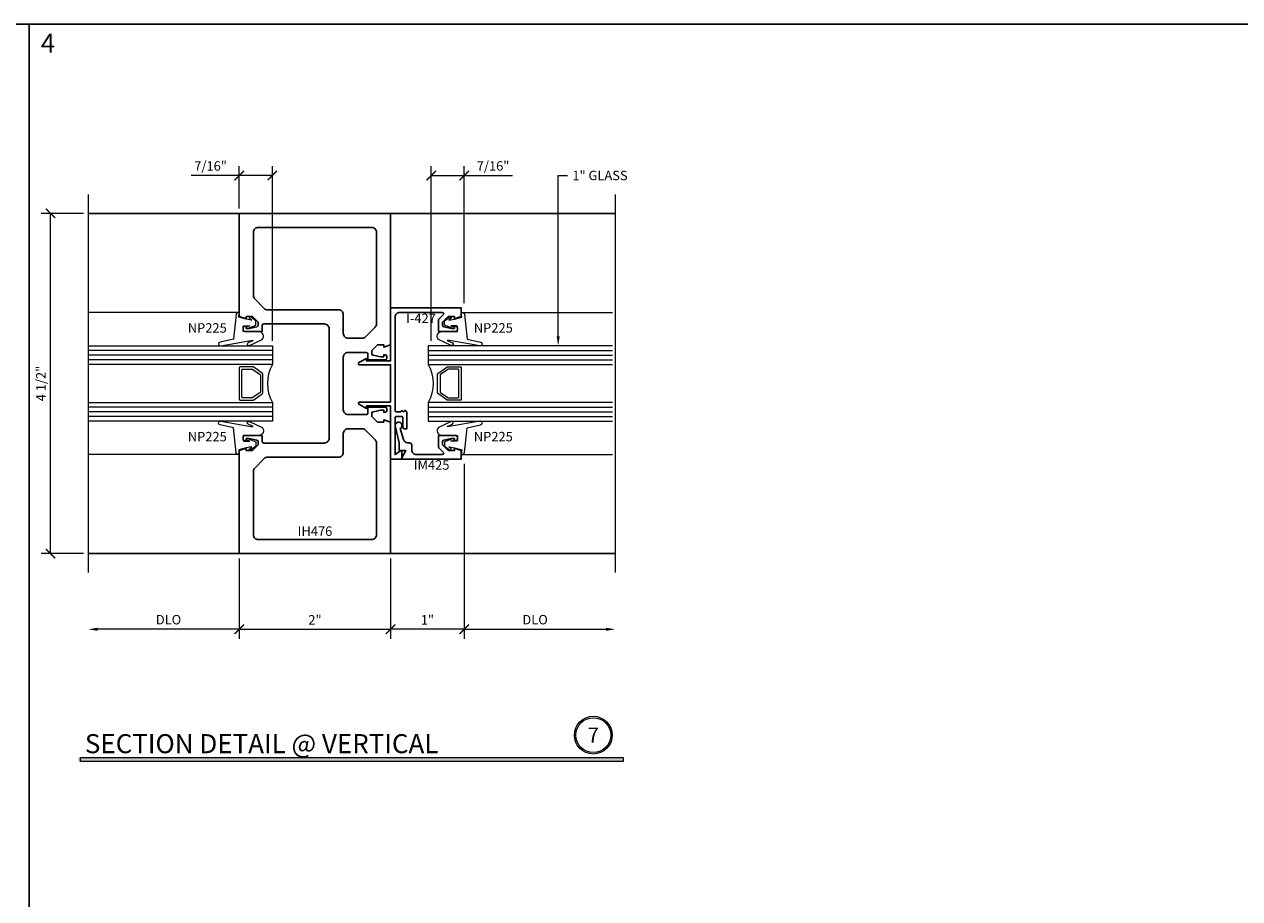
# Model space of a CAD drawing. Units: inches. Extents: x -1105 to 639, y -331 to 369.
# Drawn here: x 575 to 591, y 35 to 46 of the extents above; entities that cross this region are included whole.
import ezdxf
from ezdxf import colors
from ezdxf.entities.mleader import LeaderData, LeaderLine
from ezdxf.enums import TextEntityAlignment as Align
from ezdxf.math import Vec2, Vec3

# ---------------------------------------------------------------- set-up
doc = ezdxf.new("R2010")
doc.units = ezdxf.units.IN
doc.header["$LTSCALE"] = 0.5
doc.header["$MEASUREMENT"] = 0
doc.linetypes.add('C_SOLID_M', pattern=[0])
doc.layers.get('Defpoints').update_dxf_attribs({"color": 8})
for name, color, linetype, lineweight in [('Dimensions', 74, 'Continuous', 9), ('Dims', 1, 'Continuous', 18), ('GLASS', 5, 'Continuous', 15), ("Part No's", 8, 'Continuous', 35), ('Setting', 6, 'Continuous', 18)]:
    doc.layers.add(name, color=color, linetype=linetype, lineweight=lineweight)
doc.layers.add('Rail', color=153, linetype='Continuous')
doc.styles.get("Standard").update_dxf_attribs({"font": 'arial.ttf'})
doc.dimstyles.new('CRL$0', dxfattribs={"dimtxt": 0.125, "dimasz": 0.125, "dimexe": 0.125, "dimexo": 0.0625, "dimgap": 0.0625, "dimtad": 1, "dimdec": 4, "dimzin": 3, "dimdsep": 46, "dimlunit": 5, "dimtxsty": 'Standard', "dimblk": 'ARCHTICK', "dimcen": 0, "dimclrd": 256, "dimclre": 256, "dimclrt": 256, "dimadec": 8, "dimazin": 0, "dimtfac": 1, "dimtdec": 4, "dimtofl": 0, "dimtmove": 0, "dimatfit": 3, "dimfxl": 0, "dimfrac": 2, "dimtolj": 1, "dimtzin": 0, "dimlwd": -1, "dimlwe": -1, "dimarcsym": 0})

# ---------------------------------------------------------------- blocks, each defined once
blk = doc.blocks.new('1-000 CGLZ')
for p, q in [((-0.438, -0.438), (-0.438, 2)), ((-0.375, -0.438), (-0.375, 2)), ((-0.313, -0.438), (-0.313, 2)), ((0.312, -0.438), (0.312, 2)), ((0.375, -0.438), (0.375, 2)), ((0.438, -0.438), (0.438, 2))]:
    blk.add_line(p, q)
for points in [[(-0.25, 2), (-0.25, -0.438), (-0.5, -0.438), (-0.5, 2)], [(0.5, 2), (0.5, -0.438), (0.25, -0.438), (0.25, 2)]]:
    blk.add_lwpolyline(points)
for points in [[(-0.217, -0.19), (-0.134, -0.308, 0.244698), (-0.126, -0.313), (0.126, -0.313, 0.244698), (0.134, -0.308), (0.217, -0.19, 0.153915), (0.219, -0.184), (0.219, -0.01, 0.414214), (0.209, 0), (-0.209, 0, 0.414214), (-0.219, -0.01), (-0.219, -0.184, 0.153915)], [(0.118, -0.277, -0.244698), (0.11, -0.281), (-0.11, -0.281, -0.244698), (-0.118, -0.277), (-0.186, -0.18, -0.153915), (-0.188, -0.174), (-0.188, -0.041, -0.414214), (-0.178, -0.031), (0.178, -0.031, -0.414214), (0.188, -0.041), (0.188, -0.174, -0.153915), (0.186, -0.18)]]:
    blk.add_lwpolyline(points, format="xyb", close=True)
blk.add_arc((0, -0.871), 0.5, 60.1119, 119.8881)
at = {"layer": 'Setting'}
for p, q in [((-0.938, 0.018), (-0.938, 2)), ((0.938, 0.018), (0.938, 2))]:
    blk.add_line(p, q, dxfattribs=at)
for points in [[(-0.538, -0.116, -0.99956), (-0.502, -0.133), (-0.58, -0.301, -0.668189), (-0.686, -0.258), (-0.686, -0.05), (-0.752, -0.05, 0.413507), (-0.762, -0.06), (-0.762, -0.138), (-0.748, -0.1, -1.000202), (-0.729, -0.107), (-0.772, -0.22), (-0.827, -0.22), (-0.881, -0.147, -0.956872), (-0.866, -0.135), (-0.838, -0.165), (-0.852, -0.09), (-0.877, 0.006), (-0.938, 0), (-0.938, 0.018, -0.379151), (-0.916, 0.043), (-0.586, 0.077), (-0.548, 0.255, -0.981691), (-0.5, 0.246), (-0.57, -0.154), (-0.57, -0.185)], [(0.538, -0.116, 0.99956), (0.502, -0.133), (0.58, -0.301, 0.668189), (0.686, -0.258), (0.686, -0.05), (0.752, -0.05, -0.413507), (0.762, -0.06), (0.762, -0.138), (0.748, -0.1, 1.000202), (0.729, -0.107), (0.772, -0.22), (0.827, -0.22), (0.881, -0.147, 0.956872), (0.866, -0.135), (0.838, -0.165), (0.852, -0.09), (0.877, 0.006), (0.938, 0), (0.938, 0.018, 0.379151), (0.916, 0.043), (0.586, 0.077), (0.548, 0.255, 0.981691), (0.5, 0.246), (0.57, -0.154), (0.57, -0.185)]]:
    blk.add_lwpolyline(points, format="xyb", close=True, dxfattribs=at)
blk = doc.blocks.new('_ArchTick')
at = {"color": 0, "linetype": 'ByBlock', "const_width": 0.15}
blk.add_lwpolyline([(-0.5, -0.5), (0.5, 0.5)], dxfattribs=at)
blk = doc.blocks.new('*D78')
at = {"layer": 'Defpoints', "color": 0}
for p in [(577.701, 39.13), (579.701, 39.13), (579.701, 38.13)]:
    blk.add_point(p, dxfattribs=at)
at = {"layer": 'Dimensions'}
for p, q in [((577.701, 39.068), (577.701, 38.005)), ((579.701, 39.068), (579.701, 38.005)), ((577.701, 38.13), (579.701, 38.13))]:
    blk.add_line(p, q, dxfattribs=at)
at = {"layer": 'Dimensions', "xscale": 0.125, "yscale": 0.125, "zscale": 0.125, "rotation": 180}
blk.add_blockref('_ArchTick', (577.701, 38.13), dxfattribs=at)
at = {"layer": 'Dimensions', "xscale": 0.125, "yscale": 0.125, "zscale": 0.125}
blk.add_blockref('_ArchTick', (579.701, 38.13), dxfattribs=at)
at = {"layer": 'Dimensions', "insert": (578.701, 38.255), "char_height": 0.125, "attachment_point": 5, "bg_fill": 3, "box_fill_scale": 1.25, "bg_fill_color": 256, "bg_fill_true_color": 13158600, "bg_fill_transparency": 0}
blk.add_mtext('\\A1;2"', dxfattribs=at)
blk = doc.blocks.new('*D79')
at = {"layer": 'Defpoints', "color": 0}
for p in [(575.704, 39.13), (577.701, 39.13), (575.704, 38.13)]:
    blk.add_point(p, dxfattribs=at)
at = {"layer": 'Dimensions'}
for p, q in [((577.701, 39.068), (577.701, 38.005)), ((577.701, 38.13), (575.829, 38.13))]:
    blk.add_line(p, q, dxfattribs=at)
blk.add_solid([(575.829, 38.151), (575.829, 38.109), (575.704, 38.13)], dxfattribs=at)
at = {"layer": 'Dimensions', "xscale": 0.125, "yscale": 0.125, "zscale": 0.125}
blk.add_blockref('_ArchTick', (577.701, 38.13), dxfattribs=at)
at = {"layer": 'Dimensions', "insert": (576.765, 38.257), "char_height": 0.125, "attachment_point": 5, "bg_fill": 3, "box_fill_scale": 1.25, "bg_fill_color": 256, "bg_fill_true_color": 13158600, "bg_fill_transparency": 0}
blk.add_mtext('\\A1;DLO', dxfattribs=at)
blk = doc.blocks.new('*D80')
at = {"layer": 'Defpoints', "color": 0}
for p in [(580.676, 40.38), (582.673, 39.13), (582.673, 38.13)]:
    blk.add_point(p, dxfattribs=at)
at = {"layer": 'Dimensions'}
for p, q in [((580.676, 40.318), (580.676, 38.005)), ((580.676, 38.13), (582.548, 38.13))]:
    blk.add_line(p, q, dxfattribs=at)
blk.add_solid([(582.548, 38.151), (582.548, 38.109), (582.673, 38.13)], dxfattribs=at)
at = {"layer": 'Dimensions', "xscale": 0.125, "yscale": 0.125, "zscale": 0.125, "rotation": 180}
blk.add_blockref('_ArchTick', (580.676, 38.13), dxfattribs=at)
at = {"layer": 'Dimensions', "insert": (581.612, 38.257), "char_height": 0.125, "attachment_point": 5, "bg_fill": 3, "box_fill_scale": 1.25, "bg_fill_color": 256, "bg_fill_true_color": 13158600, "bg_fill_transparency": 0}
blk.add_mtext('\\A1;DLO', dxfattribs=at)
blk = doc.blocks.new('*D114')
at = {"layer": 'Defpoints', "color": 0}
for p in [(580.676, 40.38), (579.701, 39.13), (579.701, 38.13)]:
    blk.add_point(p, dxfattribs=at)
at = {"layer": 'Dimensions'}
for p, q in [((580.676, 40.318), (580.676, 38.005)), ((579.701, 39.068), (579.701, 38.005)), ((580.676, 38.13), (579.701, 38.13))]:
    blk.add_line(p, q, dxfattribs=at)
at = {"layer": 'Dimensions', "xscale": 0.125, "yscale": 0.125, "zscale": 0.125, "rotation": 180}
blk.add_blockref('_ArchTick', (579.701, 38.13), dxfattribs=at)
at = {"layer": 'Dimensions', "xscale": 0.125, "yscale": 0.125, "zscale": 0.125}
blk.add_blockref('_ArchTick', (580.676, 38.13), dxfattribs=at)
at = {"layer": 'Dimensions', "insert": (580.188, 38.255), "char_height": 0.125, "attachment_point": 5, "bg_fill": 3, "box_fill_scale": 1.25, "bg_fill_color": 256, "bg_fill_true_color": 13158600, "bg_fill_transparency": 0}
blk.add_mtext('\\A1;1"', dxfattribs=at)
blk = doc.blocks.new('*D115')
at = {"layer": 'Defpoints', "color": 0}
for p in [(580.676, 44.13), (580.676, 42.38), (580.238, 41.88)]:
    blk.add_point(p, dxfattribs=at)
at = {"layer": 'Dimensions'}
for p, q in [((580.238, 41.943), (580.238, 44.255)), ((580.676, 42.443), (580.676, 44.255)), ((580.238, 44.13), (580.676, 44.13)), ((580.676, 44.13), (581.311, 44.13))]:
    blk.add_line(p, q, dxfattribs=at)
at = {"layer": 'Dimensions', "xscale": 0.125, "yscale": 0.125, "zscale": 0.125, "rotation": 180}
blk.add_blockref('_ArchTick', (580.238, 44.13), dxfattribs=at)
at = {"layer": 'Dimensions', "xscale": 0.125, "yscale": 0.125, "zscale": 0.125}
blk.add_blockref('_ArchTick', (580.676, 44.13), dxfattribs=at)
at = {"layer": 'Dimensions', "insert": (581.056, 44.257), "char_height": 0.125, "attachment_point": 5, "bg_fill": 3, "box_fill_scale": 1.25, "bg_fill_color": 256, "bg_fill_true_color": 13158600, "bg_fill_transparency": 0}
blk.add_mtext('\\A1;7/16"', dxfattribs=at)
blk = doc.blocks.new('*D116')
at = {"layer": 'Defpoints', "color": 0}
for p in [(577.701, 44.13), (577.701, 43.63), (578.138, 41.88)]:
    blk.add_point(p, dxfattribs=at)
at = {"layer": 'Dimensions'}
for p, q in [((577.701, 43.693), (577.701, 44.255)), ((578.138, 41.943), (578.138, 44.255)), ((577.701, 44.13), (577.066, 44.13)), ((578.138, 44.13), (577.701, 44.13))]:
    blk.add_line(p, q, dxfattribs=at)
at = {"layer": 'Dimensions', "xscale": 0.125, "yscale": 0.125, "zscale": 0.125, "rotation": 180}
blk.add_blockref('_ArchTick', (577.701, 44.13), dxfattribs=at)
at = {"layer": 'Dimensions', "xscale": 0.125, "yscale": 0.125, "zscale": 0.125}
blk.add_blockref('_ArchTick', (578.138, 44.13), dxfattribs=at)
at = {"layer": 'Dimensions', "insert": (577.321, 44.257), "char_height": 0.125, "attachment_point": 5, "bg_fill": 3, "box_fill_scale": 1.25, "bg_fill_color": 256, "bg_fill_true_color": 13158600, "bg_fill_transparency": 0}
blk.add_mtext('\\A1;7/16"', dxfattribs=at)
blk = doc.blocks.new('*D119')
at = {"layer": 'Defpoints', "color": 0}
for p in [(575.204, 43.63), (575.704, 43.63), (575.704, 39.13)]:
    blk.add_point(p, dxfattribs=at)
at = {"layer": 'Dimensions'}
for p, q in [((575.642, 43.63), (575.079, 43.63)), ((575.204, 39.13), (575.204, 43.63)), ((575.642, 39.13), (575.079, 39.13))]:
    blk.add_line(p, q, dxfattribs=at)
at = {"layer": 'Dimensions', "xscale": 0.125, "yscale": 0.125, "zscale": 0.125}
for p, rotation in [((575.204, 43.63), 90), ((575.204, 39.13), 270)]:
    blk.add_blockref('_ArchTick', p, dxfattribs=dict(at, rotation=rotation))
at = {"layer": 'Dimensions', "insert": (575.077, 41.38), "char_height": 0.125, "attachment_point": 5, "rotation": 90, "bg_fill": 3, "box_fill_scale": 1.25, "bg_fill_color": 256, "bg_fill_true_color": 13158600, "bg_fill_transparency": 0}
blk.add_mtext('\\A1;4 1/2"', dxfattribs=at)
blk = doc.blocks.new('IH476')
at = {"linetype": 'C_SOLID_M'}
for points in [[(-0.051, 0.333), (-0.051, 0.362), (-0.051, 0.362, 0.412161), (-0.071, 0.381), (-0.091, 0.381), (-0.091, 0.353), (-0.129, 0.353), (-0.231, 0.374, -0.351888), (-0.247, 0.394), (-0.247, 0.394), (-0.247, 0.437), (-0.173, 0.511), (-0.091, 0.511), (-0.091, 0.482), (0, 0.511), (0, 2.25), (-2, 2.25), (-2, 2.25), (-2, 0.885), (-1.909, 0.857), (-1.909, 0.885), (-1.827, 0.885), (-1.753, 0.811), (-1.753, 0.769), (-1.753, 0.769, -0.350429), (-1.769, 0.749), (-1.871, 0.727), (-1.909, 0.727), (-1.909, 0.756), (-1.929, 0.756, 0.416269), (-1.949, 0.736), (-1.949, 0.736), (-1.949, 0.707), (-1.949, 0.707, 0.412161), (-1.929, 0.687), (-1.699, 0.687), (-1.699, 0.767), (-1.699, 0.767, -0.416269), (-1.679, 0.787), (-0.875, 0.787), (-0.875, 0.787, -0.414214), (-0.813, 0.725), (-0.813, 0.725), (-0.813, -0.725), (-0.813, -0.725, -0.414214), (-0.875, -0.787), (-0.875, -0.787), (-1.679, -0.787, -0.416269), (-1.699, -0.768), (-1.699, -0.768), (-1.699, -0.688), (-1.929, -0.688, 0.412161), (-1.949, -0.707), (-1.949, -0.707), (-1.949, -0.736), (-1.949, -0.736, 0.416269), (-1.929, -0.756), (-1.909, -0.756), (-1.909, -0.728), (-1.871, -0.728), (-1.769, -0.749, -0.353421), (-1.753, -0.769), (-1.753, -0.769), (-1.753, -0.812), (-1.827, -0.886), (-1.909, -0.886), (-1.909, -0.857), (-2, -0.886), (-2, -2.25), (-2, -2.25), (0, -2.25), (0, -0.51), (-0.091, -0.481), (-0.091, -0.51), (-0.173, -0.51), (-0.247, -0.437), (-0.247, -0.394), (-0.247, -0.394, -0.35412), (-0.231, -0.374), (-0.231, -0.374), (-0.129, -0.352), (-0.091, -0.352), (-0.091, -0.381), (-0.071, -0.381, 0.416269), (-0.051, -0.361), (-0.051, -0.361), (-0.051, -0.332), (-0.051, -0.332, 0.412161), (-0.071, -0.312), (-0.301, -0.312), (-0.301, -0.392), (-0.301, -0.392, -0.416269), (-0.321, -0.412), (-0.563, -0.412), (-0.563, -0.412, -0.414214), (-0.625, -0.35), (-0.625, -0.35), (-0.625, 0.35), (-0.625, 0.35, -0.414214), (-0.563, 0.412), (-0.563, 0.412), (-0.321, 0.412, -0.412161), (-0.301, 0.393), (-0.301, 0.393), (-0.301, 0.313), (-0.071, 0.313, 0.412161), (-0.051, 0.333)], [(-0.33, 0.618, -0.198912), (-0.374, 0.599), (-0.374, 0.599), (-0.563, 0.599), (-0.563, 0.599, -0.414214), (-0.625, 0.661), (-0.625, 0.661), (-0.625, 0.912), (-0.625, 0.912, 0.414214), (-0.687, 0.974), (-0.687, 0.974), (-1.626, 0.974), (-1.626, 0.974, -0.199325), (-1.67, 0.993), (-1.795, 1.118, -0.198499), (-1.813, 1.162), (-1.813, 1.162), (-1.813, 2.001), (-1.813, 2.001, -0.414214), (-1.751, 2.063), (-1.751, 2.063), (-0.249, 2.063), (-0.249, 2.063, -0.414462), (-0.187, 2.001), (-0.187, 0.787), (-0.187, 0.787, -0.198912), (-0.205, 0.743), (-0.205, 0.743), (-0.33, 0.618)], [(-0.205, -0.743, -0.198912), (-0.187, -0.787), (-0.187, -0.787), (-0.187, -2.001, -0.414462), (-0.249, -2.063), (-0.249, -2.063), (-1.751, -2.063), (-1.751, -2.063, -0.414214), (-1.813, -2.001), (-1.813, -2.001), (-1.813, -1.162), (-1.813, -1.162, -0.199095), (-1.795, -1.118), (-1.67, -0.993, -0.19873), (-1.626, -0.974), (-1.626, -0.974), (-0.687, -0.974), (-0.687, -0.974, 0.414214), (-0.625, -0.912), (-0.625, -0.912), (-0.625, -0.661), (-0.625, -0.661, -0.414214), (-0.563, -0.599), (-0.563, -0.599), (-0.374, -0.599), (-0.374, -0.599, -0.198912), (-0.33, -0.618), (-0.33, -0.618), (-0.205, -0.743)]]:
    blk.add_lwpolyline(points, format="xyb", close=True, dxfattribs=at)
blk = doc.blocks.new('I427')
blk.add_lwpolyline([(-0.247, 0), (-0.247, -0.411, -0.767327), (-0.275, -0.418), (-0.332, -0.32), (-0.297, -0.32), (-0.297, 0), (-1, 0), (-1, 0.15), (-0.885, 0.15), (-0.885, 0.135), (-0.94, 0.06), (-0.455, 0.06, 0.414214), (-0.435, 0.08), (-0.435, 0.143, 0.414214), (-0.455, 0.163), (-0.58, 0.163, -0.414214), (-0.6, 0.183), (-0.6, 0.213), (-0.375, 0.213), (-0.355, 0.193), (-0.375, 0.173), (-0.355, 0.153), (-0.375, 0.133), (-0.375, 0.08, 0.414214), (-0.355, 0.06), (0.878, 0.06, 0.414214), (0.94, 0.122), (0.94, 0.683, 0.668179), (0.906, 0.697), (0.849, 0.64, -0.198912), (0.835, 0.634), (0.688, 0.634), (0.688, 0.864, -0.414214), (0.708, 0.884), (0.737, 0.884, -0.414214), (0.757, 0.864), (0.757, 0.844), (0.728, 0.844), (0.728, 0.806), (0.75, 0.704, 0.354113), (0.769, 0.688), (0.812, 0.688), (0.886, 0.762), (0.886, 0.844), (0.857, 0.844), (0.886, 0.935), (1, 0.935), (1, 0), (0.298, 0), (0.298, -0.32), (0.332, -0.32), (0.276, -0.418, -0.767327), (0.248, -0.411), (0.248, 0)], format="xyb", close=True)
blk = doc.blocks.new('IM425')
blk.add_lwpolyline([(-0.94, 0.382, 0.414214), (-0.878, 0.32), (-0.816, 0.32, -0.414214), (-0.785, 0.289), (-0.785, 0.268, 0.335219), (-0.74, 0.209), (-0.595, 0.167, -1.785161), (-0.558, 0.1), (-0.785, 0.155), (-0.885, 0.155), (-0.885, 0.24), (-0.985, 0.19), (-1, 0.19), (-1, 0.975), (-0.886, 0.975), (-0.857, 0.884), (-0.886, 0.884), (-0.886, 0.802), (-0.812, 0.728), (-0.769, 0.728, 0.354119), (-0.75, 0.744), (-0.728, 0.846), (-0.728, 0.884), (-0.757, 0.884), (-0.757, 0.904, -0.414214), (-0.737, 0.924), (-0.708, 0.924, -0.414214), (-0.688, 0.904), (-0.688, 0.674), (-0.835, 0.674, -0.198912), (-0.849, 0.68), (-0.906, 0.737, 0.668179), (-0.94, 0.723)], format="xyb", close=True)

msp = doc.modelspace()

# ---------------------------------------------------------------- hatches: boundary and pattern name
at = {"layer": 'Dims'}
h = msp.add_hatch(color=256, dxfattribs=at)
h.dxf.hatch_style = 1
h.paths.add_polyline_path([(575.571442, 36.433128), (582.77571, 36.433128), (582.77571, 36.380138), (575.571442, 36.380138)])

# ---------------------------------------------------------------- linework, layer by layer
at = {"layer": 'Defpoints'}
msp.add_lwpolyline([(542.98, 46.13), (574.92, 46.13), (574.92, 23.065), (542.98, 23.065)], close=True, dxfattribs=at)
at = {"layer": 'Dimensions'}
for p, q in [((575.704035, 43.880138), (575.704035, 38.880138)), ((582.672894, 43.88), (582.672894, 38.880138))]:
    msp.add_line(p, q, dxfattribs=at)
at = {"layer": 'Dims'}
msp.add_lwpolyline([(575.60122, 36.433128), (582.77571, 36.433128), (582.77571, 36.380138), (575.60122, 36.380138)], close=True, dxfattribs=at)
for radius in [0.25, 0.230583]:
    msp.add_circle((582.381203, 36.730358), radius, dxfattribs=at)
at = {"layer": 'Rail'}
for p, q in [((577.700965, 43.630138), (575.704035, 43.630138)), ((579.700965, 43.630138), (582.672894, 43.630138)), ((577.700965, 39.130138), (575.704035, 39.130138)), ((579.700965, 39.130138), (582.672894, 39.130138))]:
    msp.add_line(p, q, dxfattribs=at)

# ---------------------------------------------------------------- block references
at = {"layer": 'GLASS', "rotation": 90.00000000000001}
msp.add_blockref('1-000 CGLZ', (577.700965, 41.380138), dxfattribs=at)

# ---------------------------------------------------------------- texts
at = {"lineweight": 18}
msp.add_text('SECTION DETAIL @ VERTICAL', height=0.252, dxfattribs=at).set_placement((575.658754, 36.491398))
at = {"lineweight": 18, "insert": (582.381203, 36.730358), "char_height": 0.2016, "width": 0.01224139, "attachment_point": 5}
msp.add_mtext('{\\C50;7}', dxfattribs=at)
at = {"layer": 'Defpoints', "insert": (575.17, 45.88), "char_height": 0.25, "attachment_point": 5}
msp.add_mtext('\\A1;4', dxfattribs=at)
at = {"layer": "Part No's"}
for s, p in [('NP225', (577.277261, 42.099132)), ('NP225', (577.277261, 40.661132)), ('NP225', (581.059749, 40.661132)), ('IH476', (578.700965, 39.410888))]:
    msp.add_text(s, height=0.125, dxfattribs=at).set_placement(p, align=Align.MIDDLE)

# ---------------------------------------------------------------- leaders
at = {"layer": 'Dimensions'}
ml = msp.add_multileader_mtext('Standard', dxfattribs=at)
ml.set_content('1" GLASS', color=256)
ml.set_leader_properties(color=256, linetype='ByLayer', lineweight=-1)
ml.build(insert=Vec2(0, 0))
ml.multileader.update_dxf_attribs({"dogleg_length": 0.125, "arrow_head_size": 0.125})
ctx = ml.context
ctx.base_point, ctx.char_height, ctx.arrow_head_size, ctx.landing_gap_size, ctx.plane_origin = Vec3(582.042295, 44.130069), 0.125, 0.125, 0.0625, Vec3(581.9741, 41.581645)
notes = []
notes.append((ctx, [(0, (1, 1, 0), (581.917295, 44.130069), (1, 0), 0.125, [(0, [(581.917295, 41.880138)], 0, [])])]))
ctx.mtext.insert, ctx.mtext.flow_direction = Vec3(582.104795, 44.193635), 5
for ctx, leaders in notes:
    for number, flags, end, landing, length, lines in leaders:
        leader = LeaderData()
        leader.index, (leader.has_last_leader_line, leader.has_dogleg_vector, leader.attachment_direction) = number, flags
        leader.last_leader_point, leader.dogleg_vector, leader.dogleg_length = Vec3(end), Vec3(landing), length
        for number, points, colour, breaks in lines:
            line = LeaderLine()
            line.index, line.vertices, line.color, line.breaks = number, Vec3.list(points), colors.encode_raw_color(colour), breaks
            leader.lines.append(line)
        ctx.leaders.append(leader)

# ---------------------------------------------------------------- next in the draw order: dimensions: what is measured, and where the dimension line sits
dim = msp.add_linear_dim(base=(577.700965, 44.130138), p1=(578.138465, 41.880207), p2=(577.700965, 43.630138), dimstyle='CRL$0', override={"dimpost": '"'}, dxfattribs=at)
dim.commit()
dim.dimension.update_dxf_attribs({"geometry": '*D116', "text_midpoint": (577.320764, 44.257269)})
for base, p1, p2, picture, middle in [((580.675964, 44.130138), (580.238465, 41.880207), (580.675964, 42.380207), '*D115', (581.056165, 44.257269)), ((579.700965, 38.130138), (577.700965, 39.130138), (579.700965, 39.130138), '*D78', (578.700965, 38.255394))]:
    dim = msp.add_linear_dim(base=base, p1=p1, p2=p2, angle=180, dimstyle='CRL$0', override={"dimpost": '"'}, dxfattribs=at)
    dim.commit()
    dim.dimension.update_dxf_attribs({"geometry": picture, "text_midpoint": middle})
dim = msp.add_linear_dim(base=(582.672894, 38.130138), p1=(580.675965, 40.380069), p2=(582.672894, 39.130138), angle=180, text='DLO', dimstyle='CRL$0', override={"dimpost": '"', "dimblk1": 'ArchTick', "dimsah": 1, "dimse2": 1, "dimatfit": 1}, dxfattribs=at)
dim.commit()
dim.dimension.update_dxf_attribs({"geometry": '*D80', "text_midpoint": (581.61193, 38.257312)})

# ---------------------------------------------------------------- next in the draw order: texts
at = {"layer": "Part No's"}
for s, p in [('I-427', (580.103395, 42.226389)), ('NP225', (581.059749, 42.099132))]:
    msp.add_text(s, height=0.125, dxfattribs=at).set_placement(p, align=Align.MIDDLE)

# ---------------------------------------------------------------- next in the draw order: dimensions: what is measured, and where the dimension line sits
at = {"layer": 'Dimensions'}
dim = msp.add_linear_dim(base=(579.700965, 38.130138), p1=(580.675965, 40.380069), p2=(579.700965, 39.130138), angle=180, dimstyle='CRL$0', override={"dimpost": '"'}, dxfattribs=at)
dim.commit()
dim.dimension.update_dxf_attribs({"geometry": '*D114', "text_midpoint": (580.188465, 38.255394)})
dim = msp.add_linear_dim(base=(575.704035, 38.130138), p1=(577.700965, 39.130138), p2=(575.704035, 39.130138), angle=180, text='DLO', dimstyle='CRL$0', override={"dimpost": '"', "dimblk1": 'ArchTick', "dimsah": 1, "dimse2": 1, "dimatfit": 1}, dxfattribs=at)
dim.commit()
dim.dimension.update_dxf_attribs({"geometry": '*D79', "text_midpoint": (576.765, 38.257312)})

# ---------------------------------------------------------------- next in the draw order: linework, layer by layer
at = {"layer": 'Defpoints'}
msp.add_lwpolyline([(574.92, 46.13), (606.86, 46.13), (606.86, 23.065), (574.92, 23.065)], close=True, dxfattribs=at)

# ---------------------------------------------------------------- next in the draw order: block references
at = {"layer": 'GLASS', "xscale": -1, "rotation": 270}
msp.add_blockref('1-000 CGLZ', (580.636045, 41.380138), dxfattribs=at)
at = {"layer": 'Rail'}
msp.add_blockref('IH476', (579.700965, 41.380138), dxfattribs=at)
at = {"layer": 'Rail', "xscale": -1, "rotation": 270}
for name, p in [('I427', (579.700965, 41.380138)), ('IM425', (579.661045, 41.380138))]:
    msp.add_blockref(name, p, dxfattribs=at)

# ---------------------------------------------------------------- next in the draw order: texts
at = {"layer": "Part No's"}
msp.add_text('IM425', height=0.125, dxfattribs=at).set_placement((580.243544, 40.286388), align=Align.MIDDLE)

# ---------------------------------------------------------------- next in the draw order: dimensions: what is measured, and where the dimension line sits
at = {"layer": 'Dimensions'}
dim = msp.add_linear_dim(base=(575.204035, 43.630138), p1=(575.704035, 39.130138), p2=(575.704035, 43.630138), angle=90, dimstyle='CRL$0', override={"dimpost": '"'}, dxfattribs=at)
dim.commit()
dim.dimension.update_dxf_attribs({"geometry": '*D119', "text_midpoint": (575.076904, 41.380138)})

doc.saveas('drawing.dxf')
